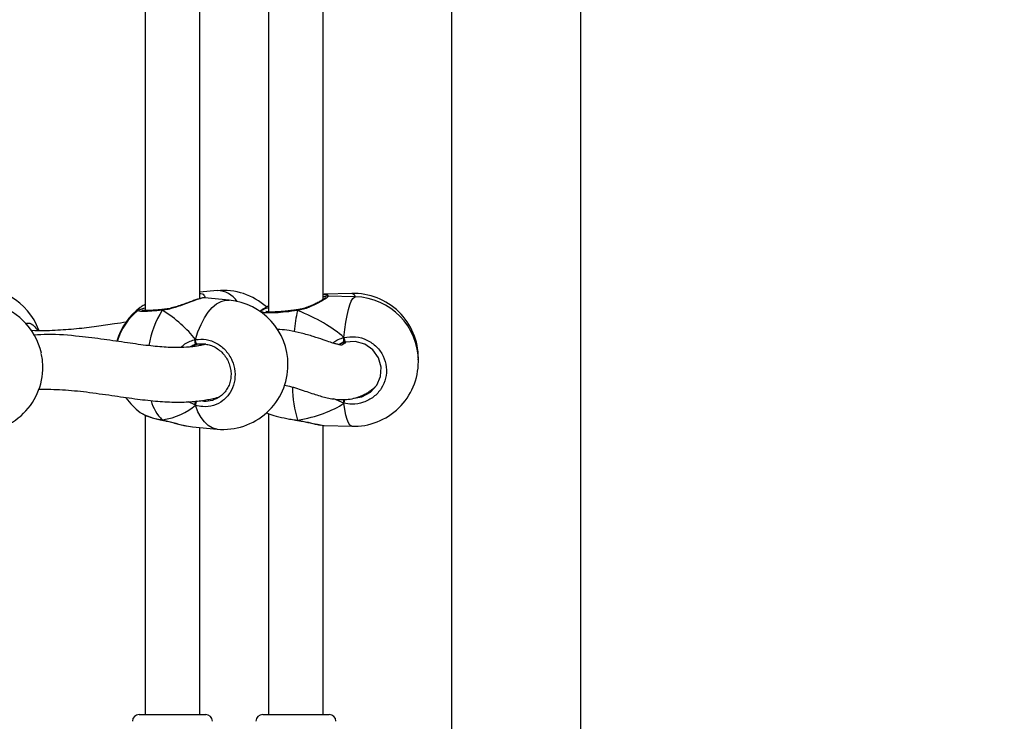
# Model space of a CAD drawing. Units: millimetres. Extents: x 6388 to 10517, y 399 to 6118.
# Drawn here: x 8356 to 8385, y 4077 to 4098 of the extents above; entities that cross this region are included whole.
import ezdxf

# ---------------------------------------------------------------- set-up
doc = ezdxf.new("R2010")
doc.units = ezdxf.units.MM
doc.header["$LTSCALE"] = 100
doc.header["$PDSIZE"] = -1
doc.layers.add('VP-EQ', color=219, linetype='Continuous')
doc.dimstyles.new('Strefa', dxfattribs={"dimtxt": 14, "dimasz": 20, "dimexe": 20, "dimexo": 50, "dimgap": 20, "dimtad": 0, "dimdec": 0, "dimzin": 0, "dimdsep": 46, "dimtxsty": 'Standard', "dimcen": 0.09, "dimadec": 0, "dimazin": 0, "dimtfac": 1, "dimtdec": 4, "dimtofl": 0, "dimtmove": 0, "dimatfit": 3, "dimfxl": 70, "dimfxlon": 1, "dimtolj": 1, "dimtzin": 0, "dimarcsym": 0})

# ---------------------------------------------------------------- blocks, each defined once
blk = doc.blocks.new('*D172')
at = {"layer": 'Defpoints', "color": 0}
for p in [(7915.595, 5628.554), (8311.046, 3570.681), (10392.752, 3570.681)]:
    blk.add_point(p, dxfattribs=at)
at = {"layer": 'VP-EQ', "color": 0, "lineweight": -2}
for p, q in [((10322.752, 5628.554), (10412.752, 5628.554)), ((10392.752, 5608.554), (10392.752, 4622.874)), ((10392.752, 3590.681), (10392.752, 4533.874)), ((10322.752, 3570.681), (10412.752, 3570.681))]:
    blk.add_line(p, q, dxfattribs=at)
at = {"layer": 'VP-EQ', "color": 0}
for points in [[(10396.085, 5608.554), (10389.418, 5608.554), (10392.752, 5628.554)], [(10389.418, 3590.681), (10396.085, 3590.681), (10392.752, 3570.681)]]:
    blk.add_solid(points, dxfattribs=at)
at = {"layer": 'VP-EQ', "color": 0, "insert": (10392.752, 4578.374), "char_height": 14, "attachment_point": 5, "rotation": 90}
blk.add_mtext('\\A1;2065', dxfattribs=at)
blk = doc.blocks.new('*D173')
at = {"layer": 'Defpoints', "color": 0}
for p in [(7845.416, 5800.281), (8334.156, 3370.681), (10497.319, 3370.681)]:
    blk.add_point(p, dxfattribs=at)
at = {"layer": 'VP-EQ', "color": 0, "lineweight": -2}
for p, q in [((10427.319, 5800.281), (10517.319, 5800.281)), ((10497.319, 5780.281), (10497.319, 4623.744)), ((10497.319, 3390.681), (10497.319, 4534.744)), ((10427.319, 3370.681), (10517.319, 3370.681))]:
    blk.add_line(p, q, dxfattribs=at)
at = {"layer": 'VP-EQ', "color": 0}
for points in [[(10500.652, 5780.281), (10493.985, 5780.281), (10497.319, 5800.281)], [(10493.985, 3390.681), (10500.652, 3390.681), (10497.319, 3370.681)]]:
    blk.add_solid(points, dxfattribs=at)
at = {"layer": 'VP-EQ', "color": 0, "insert": (10497.319, 4579.244), "char_height": 14, "attachment_point": 5, "rotation": 90}
blk.add_mtext('\\A1;2430', dxfattribs=at)
blk = doc.blocks.new('3060-1S2')
at = {"color": 7, "linetype": 'Continuous', "lineweight": 25}
for p, q in [((8368.546, 4104.737), (8368.546, 4073.063)), ((8372.346, 4073.063), (8372.346, 4104.736)), ((8359.56, 4098.777), (8359.56, 4089.311)), ((8363.183, 4098.823), (8363.183, 4089.272)), ((8361.16, 4089.661), (8361.16, 4098.414)), ((8364.783, 4089.639), (8364.783, 4098.478)), ((8361.673, 4089.895), (8361.16, 4089.847)), ((8365.623, 4089.812), (8364.817, 4089.789)), ((8365.731, 4089.715), (8364.925, 4089.738)), ((8361.301, 4089.682), (8361.3, 4089.683)), ((8362.026, 4089.617), (8361.302, 4089.685)), ((8360.086, 4089.342), (8360.079, 4089.341)), ((8360.08, 4089.341), (8360.079, 4089.341)), ((8363.016, 4089.357), (8362.933, 4089.286)), ((8362.997, 4089.329), (8362.941, 4089.281)), ((8364.032, 4089.336), (8364.025, 4089.334)), ((8364.025, 4089.334), (8364.025, 4089.334)), ((8361.339, 4088.324), (8361.098, 4088.323)), ((8365.281, 4088.336), (8365.241, 4088.313)), ((8365.394, 4088.411), (8365.394, 4088.519)), ((8367.576, 4087.864), (8367.577, 4087.912)), ((8365.394, 4086.594), (8365.394, 4086.701)), ((8359.56, 4086.244), (8359.56, 4077.463)), ((8363.183, 4086.29), (8363.183, 4077.463)), ((8360.063, 4086.101), (8360.07, 4086.096)), ((8360.07, 4086.094), (8360.074, 4086.093)), ((8360.777, 4085.932), (8360.949, 4085.904)), ((8363.973, 4086.095), (8364.026, 4086.088)), ((8364.026, 4086.087), (8364.027, 4086.087)), ((8364.027, 4086.087), (8364.031, 4086.086)), ((8364.783, 4077.463), (8364.783, 4085.945)), ((8364.817, 4085.94), (8365.623, 4085.917)), ((8360.949, 4085.901), (8361.673, 4085.833)), ((8361.16, 4077.463), (8361.16, 4085.881)), ((8359.385, 4077.463), (8361.335, 4077.463)), ((8363.008, 4077.463), (8364.958, 4077.463))]:
    blk.add_line(p, q, dxfattribs=at)
at = {"color": 8, "linetype": 'Continuous', "lineweight": 25}
for p, q in [((8359.356, 4089.329), (8359.415, 4089.405)), ((8360.954, 4088.282), (8360.883, 4088.244)), ((8361.035, 4086.534), (8360.829, 4086.636)), ((8365.394, 4086.594), (8365.096, 4086.718)), ((8363.973, 4086.102), (8364.03, 4086.094))]:
    blk.add_line(p, q, dxfattribs=at)
at = {"color": 8, "linetype": 'Continuous', "lineweight": 25, "flags": 128}
for points in [[(8365.394, 4088.519), (8365.42, 4088.754), (8365.45, 4088.972), (8365.486, 4089.168), (8365.524, 4089.338), (8365.566, 4089.479), (8365.609, 4089.589), (8365.654, 4089.666), (8365.7, 4089.707), (8365.731, 4089.715)], [(8361.035, 4088.46), (8361.109, 4088.692), (8361.198, 4088.906), (8361.299, 4089.098), (8361.41, 4089.264), (8361.53, 4089.401), (8361.655, 4089.506), (8361.785, 4089.578), (8361.915, 4089.614), (8362.026, 4089.617)], [(8361.673, 4085.833), (8361.655, 4085.835), (8361.53, 4085.87), (8361.41, 4085.94), (8361.299, 4086.044), (8361.198, 4086.179), (8361.109, 4086.344), (8361.035, 4086.534)], [(8365.623, 4085.917), (8365.609, 4085.919), (8365.566, 4085.949), (8365.524, 4086.014), (8365.486, 4086.113), (8365.45, 4086.245), (8365.42, 4086.406), (8365.394, 4086.594)], [(8360.07, 4086.094), (8360.069, 4086.095), (8360.063, 4086.101)], [(8364.027, 4086.087), (8364.028, 4086.088), (8364.03, 4086.094)]]:
    blk.add_lwpolyline(points, dxfattribs=at)
at = {"color": 7, "linetype": 'Continuous', "lineweight": 25, "flags": 128}
for points in [[(8361.098, 4088.323), (8361.087, 4088.323), (8361.076, 4088.33), (8361.065, 4088.343), (8361.055, 4088.362), (8361.046, 4088.384), (8361.04, 4088.409), (8361.036, 4088.435), (8361.035, 4088.46)], [(8365.691, 4086.74), (8365.917, 4086.777), (8366.169, 4086.913), (8366.36, 4087.12), (8366.47, 4087.376), (8366.489, 4087.655), (8366.411, 4087.926), (8366.243, 4088.159), (8366.004, 4088.324), (8365.723, 4088.403), (8365.432, 4088.385), (8365.432, 4088.385)]]:
    blk.add_lwpolyline(points, dxfattribs=at)
at = {"color": 7, "linetype": 'Continuous', "lineweight": 25}
for centre, radius, start, end in [((8354.657, 4088.077), 1.9, 20.1882, 99.2556), ((8361.85, 4088.003), 1.9, 48.1175, 95.3304), ((8365.677, 4087.912), 1.9, 0, 91.6322), ((8365.677, 4087.816), 1.9, 0, 88.3678), ((8354.657, 4087.651), 1.9, 12.3438, 79.0988), ((8360.551, 4087.882), 1.9, 126.709, 163.7944), ((8361.85, 4087.725), 1.9, 0, 84.6696), ((8360.551, 4087.846), 1.9, 128.8558, 162.7187), ((8365.839, 4088.572), 0.448, 186.8349, 204.6709), ((8361.85, 4087.725), 1.9, 264.6696, 0), ((8365.677, 4087.816), 1.9, 268.3678, 0), ((8354.657, 4087.651), 1.9, 259.0988, 357.6161), ((8360.551, 4087.846), 1.9, 215.021, 233.2882), ((8359.385, 4077.263), 0.2, 90, 180), ((8361.335, 4077.263), 0.2, 0, 90), ((8363.008, 4077.263), 0.2, 90, 180), ((8364.958, 4077.263), 0.2, 0, 90)]:
    blk.add_arc(centre, radius, start, end, dxfattribs=at)
at = {"color": 8, "linetype": 'Continuous', "lineweight": 25}
for centre, radius, start, end in [((8361.672, 4089.19), 0.705, 33.6545, 89.9123), ((8365.59, 4089.668), 0.147, 18.6076, 77.1841), ((8362.437, 4087.816), 2.81, 147.6586, 170.4151), ((8360.087, 4089.318), 0.0242, 108.7388, 178.0978), ((8369.546, 4088.103), 5.646, 167.6358, 173.9347), ((8363.959, 4089.306), 0.0716, 4.7245, 23.305), ((8367.495, 4087.12), 3.613, 180.917, 196.5015), ((8361.001, 4087.029), 1.32, 196.0545, 224.7089), ((8361.298, 4086.528), 0.263, 150.2685, 178.6623), ((8348.795, 4090.614), 17.079, 346.3856, 346.7647)]:
    blk.add_arc(centre, radius, start, end, dxfattribs=at)
at = {"color": 7, "linetype": 'Continuous', "lineweight": 25}
for centre, major_axis, ratio, start_param, end_param in [((8358.616, 4088.027), (2.748, -1.019), 0.61524, 0.76352, 1.25596), ((8358.616, 4088.027), (2.748, -1.019), 0.61524, 0.76352, 1.25596), ((8361.999, 4087.921), (3.947, -0.544), 0.467113, 0.603474, 1.095915), ((8361.999, 4087.921), (3.947, -0.544), 0.467113, 0.603474, 1.095915), ((8361.177, 4087.466), (-0.132, 0.843), 0.633896, 0.174882, 0.270219), ((8358.616, 4088.027), (2.748, -1.019), 0.61524, 5.475909, 5.968349), ((8358.616, 4088.027), (2.748, -1.019), 0.61524, 5.475909, 5.968349), ((8361.999, 4087.921), (3.947, -0.544), 0.467113, 5.315863, 5.808304), ((8361.999, 4087.921), (3.947, -0.544), 0.467113, 5.315863, 5.808304)]:
    blk.add_ellipse(centre, major_axis=major_axis, ratio=ratio, start_param=start_param, end_param=end_param, dxfattribs=at)
at = {"color": 8, "linetype": 'Continuous', "lineweight": 25}
for points, knots in [([(8361.3, 4089.683), (8361.3, 4089.684), (8361.296, 4089.692), (8361.188, 4089.667), (8360.995, 4089.602), (8360.74, 4089.505), (8360.493, 4089.415), (8360.276, 4089.354), (8360.148, 4089.329), (8360.077, 4089.321), (8360.063, 4089.319)], [0, 0, 0, 0, 0.012071, 0.213361, 0.393893, 0.572638, 0.765991, 0.867974, 0.973433, 1, 1, 1, 1]), ([(8361.16, 4089.816), (8361.171, 4089.815), (8361.245, 4089.811), (8361.301, 4089.764), (8361.308, 4089.707), (8361.31, 4089.689)], [0, 0, 0, 0, 0.0995644, 0.7096781, 1, 1, 1, 1]), ([(8364.925, 4089.738), (8364.93, 4089.732), (8364.938, 4089.722), (8364.828, 4089.643), (8364.651, 4089.535), (8364.444, 4089.432), (8364.244, 4089.359), (8364.118, 4089.326), (8364.045, 4089.314), (8364.03, 4089.312)], [0, 0, 0, 0, 0.200676, 0.384114, 0.565741, 0.762214, 0.865844, 0.973006, 1, 1, 1, 1]), ([(8364.817, 4089.788), (8364.864, 4089.787), (8364.927, 4089.786), (8364.924, 4089.747), (8364.923, 4089.738)], [0, 0, 0, 0, 0.761257, 1, 1, 1, 1]), ([(8360.063, 4089.319), (8359.957, 4089.31), (8359.745, 4089.292), (8359.508, 4089.284), (8359.358, 4089.29), (8359.354, 4089.308), (8359.352, 4089.317)], [0, 0, 0, 0, 0.2539391, 0.5078762, 0.761718, 1, 1, 1, 1]), ([(8364.03, 4089.312), (8363.916, 4089.296), (8363.687, 4089.266), (8363.375, 4089.242), (8363.133, 4089.239), (8362.98, 4089.257), (8362.974, 4089.287), (8362.971, 4089.302)], [0, 0, 0, 0, 0.20109, 0.402172, 0.603183, 0.802745, 1, 1, 1, 1]), ([(8356.049, 4088.924), (8356.061, 4088.93), (8356.134, 4088.961), (8356.256, 4088.916), (8356.341, 4088.811), (8356.38, 4088.763)], [0, 0, 0, 0, 0.10336, 0.594584, 1, 1, 1, 1]), ([(8360.606, 4088.226), (8360.634, 4088.255), (8360.702, 4088.327), (8360.839, 4088.398), (8360.955, 4088.443), (8361.021, 4088.457), (8361.035, 4088.46)], [0, 0, 0, 0, 0.2397984, 0.5769552, 0.9136966, 1, 1, 1, 1]), ([(8365.062, 4088.362), (8365.103, 4088.391), (8365.193, 4088.451), (8365.309, 4088.497), (8365.379, 4088.515), (8365.394, 4088.519)], [0, 0, 0, 0, 0.4073856, 0.8791109, 1, 1, 1, 1]), ([(8361.201, 4086.672), (8361.228, 4086.666), (8361.34, 4086.641), (8361.451, 4086.667), (8361.534, 4086.686)], [0, 0, 0, 0, 0.246087, 1, 1, 1, 1]), ([(8359.493, 4086.282), (8359.522, 4086.265), (8359.605, 4086.218), (8359.812, 4086.154), (8359.99, 4086.116), (8360.063, 4086.101)], [0, 0, 0, 0, 0.244922, 0.691947, 1, 1, 1, 1]), ([(8360.063, 4086.101), (8360.168, 4086.077), (8360.38, 4086.029), (8360.63, 4085.954), (8360.748, 4085.936), (8360.777, 4085.932)], [0, 0, 0, 0, 0.425707, 0.856872, 1, 1, 1, 1]), ([(8364.03, 4086.094), (8364.135, 4086.076), (8364.347, 4086.04), (8364.58, 4085.975), (8364.674, 4085.962), (8364.706, 4085.957)], [0, 0, 0, 0, 0.392852, 0.790732, 1, 1, 1, 1])]:
    blk.add_open_spline(points, degree=3, knots=knots, dxfattribs=at)
at = {"color": 7, "linetype": 'Continuous', "lineweight": 25}
for points, knots in [([(8361.3, 4089.684), (8361.296, 4089.684), (8361.276, 4089.686), (8361.241, 4089.68), (8361.173, 4089.666), (8361.072, 4089.635), (8360.951, 4089.593), (8360.813, 4089.543), (8360.663, 4089.488), (8360.501, 4089.433), (8360.334, 4089.386), (8360.193, 4089.353), (8360.114, 4089.346), (8360.087, 4089.344)], [0, 0, 0, 0, 0.017301, 0.087933, 0.192793, 0.304792, 0.41182, 0.517263, 0.6243, 0.732968, 0.841601, 0.946721, 1, 1, 1, 1]), ([(8364.852, 4089.688), (8364.852, 4089.688), (8364.853, 4089.69), (8364.843, 4089.68), (8364.815, 4089.66), (8364.761, 4089.623), (8364.678, 4089.574), (8364.57, 4089.516), (8364.439, 4089.454), (8364.29, 4089.397), (8364.152, 4089.355), (8364.064, 4089.342), (8364.031, 4089.337)], [0, 0, 0, 0, 0.008416, 0.073067, 0.160389, 0.270069, 0.392218, 0.520959, 0.654763, 0.790634, 0.923566, 1, 1, 1, 1]), ([(8364.783, 4089.783), (8364.796, 4089.787), (8364.811, 4089.79), (8364.817, 4089.788), (8364.817, 4089.788)], [0, 0, 0, 0, 0.894579, 1, 1, 1, 1]), ([(8364.926, 4089.738), (8364.921, 4089.738), (8364.903, 4089.738), (8364.874, 4089.732), (8364.836, 4089.724), (8364.795, 4089.713), (8364.783, 4089.709)], [0, 0, 0, 0, 0.088439, 0.325768, 0.800809, 1, 1, 1, 1]), ([(8359.56, 4089.485), (8359.549, 4089.48), (8359.496, 4089.458), (8359.451, 4089.435), (8359.424, 4089.411), (8359.422, 4089.409)], [0, 0, 0, 0, 0.206823, 0.940917, 1, 1, 1, 1]), ([(8362.971, 4089.302), (8362.987, 4089.319), (8363.016, 4089.35), (8363.133, 4089.389), (8363.183, 4089.406)], [0, 0, 0, 0, 0.573995, 1, 1, 1, 1]), ([(8363.02, 4089.352), (8363.025, 4089.359), (8363.035, 4089.374), (8363.075, 4089.39), (8363.094, 4089.398)], [0, 0, 0, 0, 0.514933, 1, 1, 1, 1]), ([(8363.183, 4089.443), (8363.168, 4089.438), (8363.136, 4089.426), (8363.113, 4089.413), (8363.1, 4089.405)], [0, 0, 0, 0, 0.453157, 1, 1, 1, 1]), ([(8359.352, 4089.317), (8359.351, 4089.318), (8359.348, 4089.319), (8359.356, 4089.322), (8359.361, 4089.323)], [0, 0, 0, 0, 0.305747, 1, 1, 1, 1]), ([(8359.393, 4089.338), (8359.403, 4089.344), (8359.427, 4089.358), (8359.511, 4089.378), (8359.56, 4089.39)], [0, 0, 0, 0, 0.422634, 1, 1, 1, 1]), ([(8360.08, 4089.341), (8360.061, 4089.339), (8359.986, 4089.332), (8359.866, 4089.323), (8359.727, 4089.314), (8359.611, 4089.31), (8359.525, 4089.311), (8359.477, 4089.313), (8359.455, 4089.318), (8359.458, 4089.317), (8359.458, 4089.316)], [0, 0, 0, 0, 0.0596171, 0.2288614, 0.398614, 0.5669632, 0.7332221, 0.8717583, 0.9767318, 1, 1, 1, 1]), ([(8360.063, 4089.319), (8360.067, 4089.325), (8360.074, 4089.337), (8360.083, 4089.344), (8360.087, 4089.342), (8360.087, 4089.342)], [0, 0, 0, 0, 0.496192, 0.992783, 1, 1, 1, 1]), ([(8360.086, 4089.34), (8360.083, 4089.34), (8360.076, 4089.339), (8360.068, 4089.329), (8360.064, 4089.321), (8360.063, 4089.319)], [0, 0, 0, 0, 0.365122, 0.873956, 1, 1, 1, 1]), ([(8364.025, 4089.335), (8364.005, 4089.332), (8363.929, 4089.32), (8363.795, 4089.304), (8363.63, 4089.286), (8363.477, 4089.274), (8363.342, 4089.268), (8363.23, 4089.268), (8363.152, 4089.272), (8363.106, 4089.28), (8363.1, 4089.282), (8363.097, 4089.283)], [0, 0, 0, 0, 0.045384, 0.175999, 0.307158, 0.437795, 0.56789, 0.696491, 0.821622, 0.920895, 1, 1, 1, 1]), ([(8364.03, 4089.312), (8364.031, 4089.318), (8364.031, 4089.33), (8364.031, 4089.337), (8364.032, 4089.335), (8364.032, 4089.335)], [0, 0, 0, 0, 0.473124, 0.946667, 1, 1, 1, 1]), ([(8364.032, 4089.335), (8364.032, 4089.334), (8364.031, 4089.333), (8364.031, 4089.322), (8364.03, 4089.313), (8364.03, 4089.312)], [0, 0, 0, 0, 0.403978, 0.881676, 1, 1, 1, 1]), ([(8359.011, 4088.97), (8358.894, 4088.953), (8358.605, 4088.912), (8358.122, 4088.84), (8357.543, 4088.767), (8356.909, 4088.724), (8356.459, 4088.705), (8356.214, 4088.729), (8356.206, 4088.73)], [0, 0, 0, 0, 0.134851, 0.332953, 0.542515, 0.76239, 0.991685, 1, 1, 1, 1]), ([(8361.331, 4088.324), (8361.296, 4088.315), (8361.211, 4088.293), (8361.087, 4088.269), (8360.886, 4088.239), (8360.587, 4088.219), (8360.159, 4088.23), (8359.639, 4088.28), (8359.029, 4088.364), (8358.352, 4088.468), (8357.573, 4088.562), (8356.89, 4088.625), (8356.433, 4088.598), (8356.302, 4088.59)], [0, 0, 0, 0, 0.02559, 0.061838, 0.097745, 0.179615, 0.274618, 0.383527, 0.506879, 0.637741, 0.771288, 0.934743, 1, 1, 1, 1]), ([(8356.38, 4088.763), (8356.389, 4088.757), (8356.401, 4088.748), (8356.408, 4088.73), (8356.409, 4088.727)], [0, 0, 0, 0, 0.830472, 1, 1, 1, 1]), ([(8365.441, 4088.386), (8365.424, 4088.368), (8365.383, 4088.325), (8365.335, 4088.297), (8365.303, 4088.294), (8365.308, 4088.299), (8365.281, 4088.304), (8365.225, 4088.316), (8365.133, 4088.339), (8364.988, 4088.384), (8364.777, 4088.456), (8364.49, 4088.553), (8364.153, 4088.651), (8363.82, 4088.719), (8363.581, 4088.753), (8363.46, 4088.757), (8363.435, 4088.758)], [0, 0, 0, 0, 0.052888, 0.126995, 0.190095, 0.239778, 0.290871, 0.345011, 0.404854, 0.474205, 0.568439, 0.676792, 0.795041, 0.903802, 0.980781, 1, 1, 1, 1]), ([(8365.394, 4088.519), (8365.508, 4088.534), (8365.737, 4088.563), (8366.076, 4088.461), (8366.361, 4088.264), (8366.562, 4087.984), (8366.656, 4087.657), (8366.634, 4087.321), (8366.501, 4087.013), (8366.272, 4086.764), (8365.97, 4086.603), (8365.662, 4086.549), (8365.472, 4086.581), (8365.394, 4086.594)], [0, 0, 0, 0, 0.094784, 0.189567, 0.284313, 0.378379, 0.471356, 0.56338, 0.655122, 0.747394, 0.8407, 0.935009, 1, 1, 1, 1]), ([(8361.035, 4088.352), (8361.022, 4088.335), (8360.998, 4088.305), (8360.968, 4088.289), (8360.954, 4088.282)], [0, 0, 0, 0, 0.538612, 1, 1, 1, 1]), ([(8360.954, 4088.282), (8360.976, 4088.294), (8361.006, 4088.311), (8361.029, 4088.343), (8361.035, 4088.352)], [0, 0, 0, 0, 0.737075, 1, 1, 1, 1]), ([(8361.098, 4088.323), (8361.085, 4088.321), (8361.037, 4088.311), (8360.99, 4088.294), (8360.954, 4088.282)], [0, 0, 0, 0, 0.251857, 1, 1, 1, 1]), ([(8361.035, 4088.46), (8361.032, 4088.448), (8361.027, 4088.425), (8361.026, 4088.389), (8361.03, 4088.365), (8361.034, 4088.354), (8361.035, 4088.352)], [0, 0, 0, 0, 0.31591, 0.631943, 0.943397, 1, 1, 1, 1]), ([(8361.035, 4088.352), (8361.032, 4088.362), (8361.027, 4088.38), (8361.026, 4088.415), (8361.03, 4088.442), (8361.034, 4088.456), (8361.035, 4088.46)], [0, 0, 0, 0, 0.2991236, 0.5979468, 0.9060831, 1, 1, 1, 1]), ([(8361.035, 4088.46), (8361.141, 4088.468), (8361.354, 4088.485), (8361.669, 4088.364), (8361.935, 4088.151), (8362.123, 4087.86), (8362.21, 4087.528), (8362.19, 4087.194), (8362.065, 4086.893), (8361.851, 4086.656), (8361.57, 4086.512), (8361.284, 4086.475), (8361.107, 4086.517), (8361.035, 4086.534)], [0, 0, 0, 0, 0.094786, 0.18957, 0.284316, 0.378381, 0.471357, 0.563381, 0.655125, 0.747394, 0.840702, 0.93501, 1, 1, 1, 1]), ([(8361.331, 4088.327), (8361.377, 4088.318), (8361.473, 4088.301), (8361.614, 4088.238), (8361.747, 4088.148), (8361.864, 4088.034), (8361.958, 4087.9), (8362.028, 4087.752), (8362.07, 4087.594), (8362.084, 4087.433), (8362.068, 4087.275), (8362.024, 4087.125), (8361.954, 4086.989), (8361.859, 4086.87), (8361.743, 4086.775), (8361.643, 4086.716), (8361.579, 4086.7), (8361.564, 4086.696)], [0, 0, 0, 0, 0.064871, 0.136223, 0.207341, 0.277777, 0.347985, 0.417902, 0.487539, 0.557148, 0.626542, 0.696061, 0.765569, 0.83568, 0.906282, 0.977589, 1, 1, 1, 1]), ([(8365.394, 4088.411), (8365.376, 4088.394), (8365.342, 4088.361), (8365.3, 4088.344), (8365.281, 4088.336)], [0, 0, 0, 0, 0.538598, 1, 1, 1, 1]), ([(8365.281, 4088.336), (8365.312, 4088.349), (8365.353, 4088.368), (8365.385, 4088.402), (8365.394, 4088.411)], [0, 0, 0, 0, 0.737103, 1, 1, 1, 1]), ([(8365.432, 4088.385), (8365.419, 4088.382), (8365.367, 4088.37), (8365.318, 4088.35), (8365.281, 4088.336)], [0, 0, 0, 0, 0.251869, 1, 1, 1, 1]), ([(8365.394, 4088.519), (8365.393, 4088.507), (8365.391, 4088.484), (8365.391, 4088.448), (8365.392, 4088.424), (8365.394, 4088.413), (8365.394, 4088.411)], [0, 0, 0, 0, 0.315881, 0.631909, 0.943365, 1, 1, 1, 1]), ([(8365.394, 4088.411), (8365.393, 4088.421), (8365.391, 4088.44), (8365.391, 4088.474), (8365.392, 4088.501), (8365.394, 4088.516), (8365.394, 4088.519)], [0, 0, 0, 0, 0.299116, 0.597915, 0.906088, 1, 1, 1, 1]), ([(8356.553, 4087.572), (8356.555, 4087.675), (8356.559, 4087.84), (8356.52, 4087.997), (8356.506, 4088.056)], [0, 0, 0, 0, 0.624693, 1, 1, 1, 1]), ([(8363.648, 4087.124), (8363.715, 4087.109), (8363.863, 4087.076), (8364.081, 4087.009), (8364.297, 4086.935), (8364.498, 4086.866), (8364.684, 4086.807), (8364.857, 4086.76), (8365.035, 4086.722), (8365.241, 4086.697), (8365.466, 4086.699), (8365.677, 4086.731), (8365.854, 4086.786), (8365.992, 4086.848), (8366.102, 4086.912), (8366.195, 4086.977), (8366.281, 4087.046), (8366.333, 4087.094), (8366.357, 4087.118)], [0, 0, 0, 0, 0.079737, 0.173893, 0.264513, 0.347587, 0.422787, 0.489931, 0.550544, 0.6187, 0.68018, 0.742607, 0.796987, 0.842979, 0.880071, 0.916865, 0.9601, 1, 1, 1, 1]), ([(8356.435, 4087.006), (8356.67, 4087.004), (8357.148, 4087), (8357.862, 4086.923), (8358.568, 4086.824), (8359.241, 4086.725), (8359.847, 4086.654), (8360.387, 4086.621), (8360.864, 4086.629), (8361.218, 4086.667), (8361.472, 4086.713), (8361.624, 4086.746), (8361.708, 4086.769), (8361.74, 4086.778)], [0, 0, 0, 0, 0.119544, 0.242963, 0.379406, 0.506628, 0.623744, 0.730206, 0.82557, 0.908976, 0.94392, 0.978624, 1, 1, 1, 1]), ([(8361.035, 4086.642), (8361.032, 4086.631), (8361.027, 4086.609), (8361.026, 4086.574), (8361.03, 4086.549), (8361.034, 4086.537), (8361.035, 4086.534)], [0, 0, 0, 0, 0.299137, 0.59799, 0.906189, 1, 1, 1, 1]), ([(8361.035, 4086.534), (8361.032, 4086.544), (8361.027, 4086.565), (8361.026, 4086.601), (8361.03, 4086.627), (8361.034, 4086.64), (8361.035, 4086.642)], [0, 0, 0, 0, 0.31587, 0.6318, 0.943291, 1, 1, 1, 1]), ([(8361.534, 4086.686), (8361.54, 4086.686), (8361.551, 4086.687), (8361.561, 4086.693), (8361.566, 4086.695)], [0, 0, 0, 0, 0.521919, 1, 1, 1, 1]), ([(8365.394, 4086.701), (8365.393, 4086.69), (8365.391, 4086.668), (8365.391, 4086.633), (8365.392, 4086.609), (8365.394, 4086.597), (8365.394, 4086.594)], [0, 0, 0, 0, 0.299164, 0.597928, 0.906159, 1, 1, 1, 1]), ([(8365.394, 4086.594), (8365.393, 4086.604), (8365.391, 4086.624), (8365.391, 4086.66), (8365.392, 4086.686), (8365.394, 4086.699), (8365.394, 4086.701)], [0, 0, 0, 0, 0.315888, 0.631911, 0.943332, 1, 1, 1, 1]), ([(8359.415, 4086.323), (8359.415, 4086.323), (8359.426, 4086.31), (8359.46, 4086.296), (8359.493, 4086.282)], [0, 0, 0, 0, 0.020574, 1, 1, 1, 1]), ([(8359.491, 4086.277), (8359.524, 4086.26), (8359.591, 4086.226), (8359.725, 4086.179), (8359.878, 4086.136), (8359.996, 4086.108), (8360.062, 4086.096), (8360.07, 4086.095)], [0, 0, 0, 0, 0.230966, 0.479631, 0.725217, 0.96663, 1, 1, 1, 1]), ([(8363.121, 4086.318), (8363.151, 4086.303), (8363.236, 4086.262), (8363.474, 4086.194), (8363.742, 4086.135), (8363.914, 4086.111), (8363.973, 4086.102)], [0, 0, 0, 0, 0.177397, 0.5017, 0.829485, 1, 1, 1, 1]), ([(8360.075, 4086.095), (8360.072, 4086.095), (8360.068, 4086.096), (8360.064, 4086.1), (8360.063, 4086.101)], [0, 0, 0, 0, 0.761749, 1, 1, 1, 1]), ([(8360.074, 4086.093), (8360.109, 4086.086), (8360.195, 4086.069), (8360.338, 4086.033), (8360.502, 4085.991), (8360.651, 4085.952), (8360.74, 4085.935), (8360.776, 4085.928)], [0, 0, 0, 0, 0.147088, 0.361262, 0.590939, 0.832219, 1, 1, 1, 1]), ([(8364.03, 4086.094), (8364.031, 4086.09), (8364.031, 4086.085), (8364.031, 4086.087), (8364.031, 4086.087)], [0, 0, 0, 0, 0.889842, 1, 1, 1, 1]), ([(8364.031, 4086.087), (8364.031, 4086.088), (8364.031, 4086.088), (8364.03, 4086.093), (8364.03, 4086.094)], [0, 0, 0, 0, 0.7935, 1, 1, 1, 1]), ([(8364.031, 4086.086), (8364.068, 4086.081), (8364.159, 4086.069), (8364.298, 4086.04), (8364.447, 4086.007), (8364.587, 4085.973), (8364.666, 4085.959), (8364.704, 4085.952)], [0, 0, 0, 0, 0.141219, 0.341439, 0.556225, 0.782317, 1, 1, 1, 1]), ([(8364.706, 4085.957), (8364.751, 4085.946), (8364.797, 4085.935), (8364.817, 4085.94), (8364.817, 4085.94)], [0, 0, 0, 0, 0.9665516, 1, 1, 1, 1])]:
    blk.add_open_spline(points, degree=3, knots=knots, dxfattribs=at)
blk = doc.blocks.new('3060-1S2__2d__')
at = {"layer": 'VP-EQ', "color": 0}
blk.add_blockref('3060-1S2', (0, 0), dxfattribs=at)

msp = doc.modelspace()

# ---------------------------------------------------------------- block references
at = {"layer": 'VP-EQ', "color": 0}
msp.add_blockref('3060-1S2__2d__', (0, 0), dxfattribs=at)

# ---------------------------------------------------------------- dimensions: what is measured, and where the dimension line sits
dim = msp.add_linear_dim(base=(10497.319, 3370.681), p1=(7845.416, 5800.281), p2=(8334.156, 3370.681), angle=90, dimstyle='Strefa', dxfattribs=at)
dim.commit()
dim.dimension.update_dxf_attribs({"geometry": '*D173', "text_midpoint": (10497.319, 4579.244), "dimtype": 160})
dim = msp.add_linear_dim(base=(10392.752, 3570.681), p1=(7915.595, 5628.554), p2=(8311.046, 3570.681), angle=90, text='2065', dimstyle='Strefa', dxfattribs=at)
dim.commit()
dim.dimension.update_dxf_attribs({"geometry": '*D172', "text_midpoint": (10392.752, 4578.374), "dimtype": 160})

doc.saveas('drawing.dxf')
